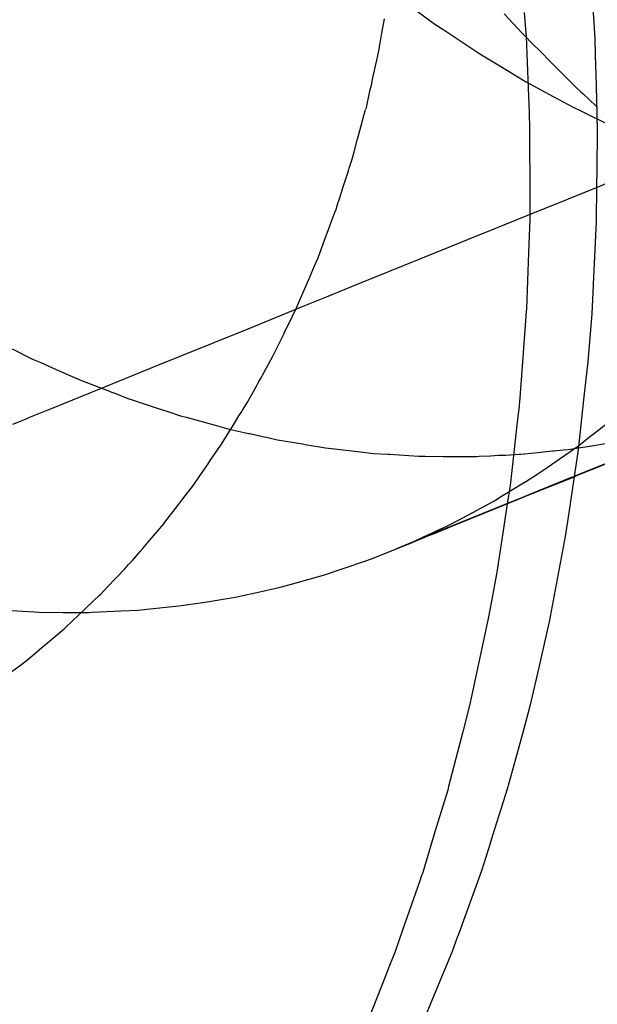
# Model space of a CAD drawing. Extents: x -702 to 138, y -1200 to -69.
# Drawn here: x -223 to -223, y -1048 to -1047 of the extents above; entities that cross this region are included whole.
import ezdxf

# ---------------------------------------------------------------- set-up
doc = ezdxf.new("R2010")
doc.units = 0
doc.header["$LTSCALE"] = 4
doc.linetypes.add('VW-01____', pattern=[2.116125, 1.058062, -1.058062])
doc.layers.add('__', color=7, linetype='CONTINUOUS')

# ---------------------------------------------------------------- blocks, each defined once
blk = doc.blocks.new('____-22')
at = {"layer": '__', "color": 4, "linetype": 'CONTINUOUS'}
for p, q in [((14.92031, -109.70772), (14.92066, -109.71317)), ((14.91338, -109.71053), (14.91354, -109.71265)), ((14.91354, -109.71265), (14.91357, -109.71297)), ((14.91357, -109.71297), (14.91378, -109.71833)), ((14.92066, -109.71317), (14.92071, -109.71491)), ((14.92071, -109.71491), (14.92079, -109.71806)), ((14.91378, -109.71833), (14.91388, -109.72088)), ((14.92079, -109.71806), (14.92091, -109.72264)), ((14.91388, -109.72088), (14.91394, -109.72245)), ((14.91394, -109.72245), (14.91395, -109.72966)), ((14.92091, -109.72264), (14.92087, -109.72682)), ((14.92087, -109.72682), (14.92085, -109.72834)), ((14.92085, -109.72834), (14.92081, -109.7321)), ((14.91395, -109.72966), (14.91395, -109.73116)), ((14.91395, -109.73182), (14.91383, -109.7353)), ((14.91395, -109.73116), (14.91395, -109.73182)), ((14.92081, -109.7321), (14.92049, -109.73854)), ((14.91383, -109.7353), (14.91362, -109.74108)), ((14.92048, -109.73867), (14.92034, -109.74156)), ((14.92049, -109.73854), (14.92048, -109.73867)), ((14.91362, -109.74108), (14.9136, -109.74135)), ((14.9136, -109.74135), (14.91322, -109.74655)), ((14.92034, -109.74156), (14.91994, -109.74652)), ((14.91322, -109.74655), (14.91294, -109.75023)), ((14.91994, -109.74652), (14.91971, -109.74863)), ((14.91971, -109.74863), (14.91951, -109.75046)), ((14.91294, -109.75023), (14.91281, -109.75143)), ((14.91951, -109.75046), (14.91895, -109.75559)), ((14.91273, -109.75215), (14.91192, -109.75927)), ((14.91281, -109.75143), (14.91273, -109.75215)), ((14.91895, -109.75559), (14.9185, -109.75859)), ((14.91192, -109.75927), (14.9116, -109.76139)), ((14.9185, -109.75859), (14.91798, -109.76211)), ((14.9116, -109.76139), (14.91131, -109.76326)), ((14.91798, -109.76211), (14.91762, -109.76453)), ((14.91131, -109.76326), (14.91055, -109.76821)), ((14.91762, -109.76453), (14.91689, -109.7684)), ((14.91055, -109.76821), (14.91, -109.77121)), ((14.91689, -109.7684), (14.91596, -109.77334)), ((14.91, -109.77121), (14.90967, -109.773)), ((14.90967, -109.773), (14.90943, -109.77412)), ((14.91593, -109.77348), (14.91489, -109.77804)), ((14.91596, -109.77334), (14.91593, -109.77348)), ((14.90943, -109.77412), (14.90798, -109.78086)), ((14.91489, -109.77804), (14.91397, -109.78203)), ((14.90798, -109.78086), (14.90774, -109.78196)), ((14.90774, -109.78196), (14.90704, -109.78469)), ((14.91397, -109.78203), (14.9133, -109.78451)), ((14.90704, -109.78469), (14.90558, -109.79032)), ((14.9133, -109.78451), (14.91248, -109.7875)), ((14.91248, -109.7875), (14.91164, -109.79058)), ((14.90549, -109.79069), (14.90418, -109.79499)), ((14.90558, -109.79032), (14.90549, -109.79069)), ((14.91164, -109.79058), (14.91016, -109.79526)), ((14.90418, -109.79499), (14.90291, -109.79917)), ((14.91016, -109.79526), (14.90969, -109.79675)), ((14.90969, -109.79675), (14.90897, -109.79901)), ((14.90897, -109.79901), (14.90652, -109.80573)), ((14.90261, -109.80005), (14.90087, -109.80503)), ((14.90277, -109.79958), (14.90261, -109.80005)), ((14.90291, -109.79917), (14.90277, -109.79958)), ((14.90087, -109.80503), (14.90003, -109.80743)), ((14.9065, -109.80579), (14.90595, -109.80731)), ((14.90652, -109.80573), (14.9065, -109.80579)), ((14.90003, -109.80743), (14.89957, -109.8086)), ((14.90595, -109.80731), (14.90293, -109.81459)), ((14.89957, -109.8086), (14.89904, -109.80994)), ((14.89904, -109.80994), (14.89685, -109.81546))]:
    blk.add_line(p, q, dxfattribs=at)
at = {"layer": '__', "color": 4, "linetype": 'VW-01____'}
for p, q in [((14.90418, -109.71175), (14.90234, -109.71041)), ((14.9113, -109.71065), (14.91316, -109.71265)), ((14.89894, -109.71117), (14.89867, -109.71266)), ((14.90508, -109.71235), (14.90418, -109.71175)), ((14.89867, -109.71266), (14.89845, -109.7139)), ((14.90786, -109.7142), (14.90508, -109.71235)), ((14.91316, -109.71265), (14.91319, -109.71268)), ((14.91319, -109.71268), (14.91333, -109.71284)), ((14.91333, -109.71284), (14.91348, -109.71298)), ((14.91348, -109.71298), (14.91357, -109.71308)), ((14.91357, -109.71308), (14.91407, -109.71358)), ((14.91407, -109.71358), (14.91519, -109.71469)), ((14.89841, -109.71414), (14.89823, -109.71512)), ((14.89843, -109.71398), (14.89841, -109.71414)), ((14.89845, -109.7139), (14.89843, -109.71398)), ((14.9088, -109.71483), (14.90786, -109.7142)), ((14.91068, -109.71595), (14.9088, -109.71483)), ((14.91519, -109.71469), (14.91592, -109.71543)), ((14.89823, -109.71512), (14.89775, -109.71727)), ((14.91592, -109.71543), (14.91716, -109.71667)), ((14.91352, -109.71766), (14.91068, -109.71595)), ((14.91716, -109.71667), (14.91788, -109.71739)), ((14.89771, -109.71745), (14.89758, -109.71802)), ((14.89775, -109.71727), (14.89771, -109.71745)), ((14.91355, -109.71768), (14.91352, -109.71766)), ((14.9164, -109.71922), (14.91355, -109.71768)), ((14.91788, -109.71739), (14.9187, -109.71821)), ((14.89744, -109.71863), (14.89703, -109.7205)), ((14.89758, -109.71802), (14.89744, -109.71863)), ((14.9187, -109.71821), (14.91923, -109.7187)), ((14.91923, -109.7187), (14.91946, -109.71892)), ((14.91845, -109.72033), (14.9164, -109.71922)), ((14.91946, -109.71892), (14.92004, -109.71946)), ((14.92004, -109.71946), (14.92085, -109.72021)), ((14.89653, -109.72231), (14.89702, -109.72052)), ((14.91931, -109.72074), (14.91845, -109.72033)), ((14.92226, -109.72216), (14.91931, -109.72074)), ((14.92085, -109.72021), (14.92093, -109.72029)), ((14.89619, -109.72357), (14.89653, -109.72231)), ((14.8958, -109.72501), (14.89616, -109.7237)), ((14.89616, -109.7237), (14.89619, -109.72357)), ((14.89534, -109.72657), (14.8956, -109.72576)), ((14.8956, -109.72576), (14.8958, -109.72501)), ((14.89471, -109.72851), (14.89525, -109.72685)), ((14.89525, -109.72685), (14.89534, -109.72657)), ((14.89425, -109.72995), (14.89471, -109.72851)), ((14.89421, -109.73008), (14.89425, -109.72995)), ((14.89337, -109.73243), (14.89389, -109.73105)), ((14.89389, -109.73105), (14.89394, -109.73092)), ((14.89394, -109.73092), (14.89421, -109.73008)), ((14.89293, -109.73363), (14.89316, -109.733)), ((14.89316, -109.733), (14.89337, -109.73243)), ((14.89229, -109.73532), (14.89293, -109.73363)), ((14.89159, -109.73705), (14.89203, -109.73603)), ((14.89203, -109.73603), (14.89205, -109.73598)), ((14.89205, -109.73598), (14.89229, -109.73532)), ((14.89123, -109.73789), (14.89159, -109.73705)), ((14.89076, -109.73897), (14.89112, -109.73813)), ((14.89112, -109.73813), (14.89123, -109.73789)), ((14.89001, -109.74072), (14.89076, -109.73897)), ((14.88945, -109.7419), (14.8899, -109.74098)), ((14.8899, -109.74098), (14.89001, -109.74072)), ((14.88863, -109.74357), (14.88945, -109.7419)), ((14.88805, -109.74477), (14.88858, -109.74367)), ((14.88858, -109.74367), (14.88863, -109.74357)), ((14.86058, -109.74521), (14.86267, -109.74625)), ((14.8875, -109.74589), (14.88805, -109.74477)), ((14.86267, -109.74625), (14.86285, -109.74632)), ((14.88656, -109.74759), (14.8875, -109.74589)), ((14.86285, -109.74632), (14.86353, -109.74662)), ((14.86353, -109.74662), (14.86512, -109.74732)), ((14.86512, -109.74732), (14.86536, -109.74742)), ((14.86536, -109.74742), (14.86652, -109.74793)), ((14.86652, -109.74793), (14.86771, -109.74846)), ((14.88595, -109.74869), (14.88618, -109.74828)), ((14.88618, -109.74828), (14.88656, -109.74759)), ((14.86771, -109.74846), (14.86952, -109.74915)), ((14.86952, -109.74915), (14.87061, -109.74957)), ((14.88503, -109.75037), (14.88576, -109.74904)), ((14.88576, -109.74904), (14.88595, -109.74869)), ((14.87061, -109.74957), (14.87082, -109.74965)), ((14.87082, -109.74965), (14.87117, -109.74978)), ((14.87117, -109.74978), (14.87251, -109.7503)), ((14.87251, -109.7503), (14.87284, -109.75042)), ((14.88491, -109.75059), (14.88503, -109.75037)), ((14.87284, -109.75042), (14.87551, -109.7513)), ((14.87551, -109.7513), (14.87652, -109.75163)), ((14.88433, -109.75152), (14.88491, -109.75059)), ((14.87652, -109.75163), (14.87792, -109.75209)), ((14.87792, -109.75209), (14.87851, -109.75225)), ((14.87851, -109.75225), (14.88151, -109.75307)), ((14.88339, -109.75304), (14.88396, -109.75211)), ((14.88396, -109.75211), (14.88426, -109.75164)), ((14.88426, -109.75164), (14.88433, -109.75152)), ((14.88151, -109.75307), (14.88223, -109.75327)), ((14.88216, -109.75503), (14.88339, -109.75304)), ((14.88223, -109.75327), (14.88294, -109.75347)), ((14.9205, -109.75398), (14.9225, -109.75243)), ((14.88294, -109.75347), (14.8845, -109.75381)), ((14.8845, -109.75381), (14.88496, -109.75391)), ((14.88496, -109.75391), (14.88508, -109.75394)), ((14.88508, -109.75394), (14.88638, -109.75423)), ((14.88638, -109.75423), (14.88659, -109.75427)), ((14.88659, -109.75427), (14.88707, -109.75438)), ((14.88707, -109.75438), (14.8875, -109.75448)), ((14.919, -109.75515), (14.92044, -109.75403)), ((14.92044, -109.75403), (14.9205, -109.75398)), ((14.88172, -109.75567), (14.88216, -109.75503)), ((14.8875, -109.75448), (14.88792, -109.75457)), ((14.8875, -109.75448), (14.88793, -109.75457)), ((14.88792, -109.75457), (14.8905, -109.755)), ((14.88793, -109.75457), (14.8905, -109.755)), ((14.8905, -109.755), (14.89078, -109.75505)), ((14.89078, -109.75505), (14.89288, -109.7554)), ((14.89288, -109.7554), (14.89349, -109.75547)), ((14.91791, -109.75556), (14.91879, -109.75542)), ((14.9186, -109.75545), (14.91873, -109.75536)), ((14.91873, -109.75536), (14.919, -109.75515)), ((14.91879, -109.75542), (14.91897, -109.7554)), ((14.91897, -109.7554), (14.92034, -109.75518)), ((14.92034, -109.75518), (14.92196, -109.75493)), ((14.88107, -109.75662), (14.88172, -109.75567)), ((14.89349, -109.75547), (14.89649, -109.75581)), ((14.89349, -109.75547), (14.89648, -109.75581)), ((14.89648, -109.75581), (14.89784, -109.75597)), ((14.89649, -109.75581), (14.89784, -109.75597)), ((14.89784, -109.75597), (14.89933, -109.75606)), ((14.89933, -109.75606), (14.89949, -109.75607)), ((14.89949, -109.75607), (14.90249, -109.75625)), ((14.90249, -109.75625), (14.90281, -109.75627)), ((14.90281, -109.75627), (14.90318, -109.75627)), ((14.90318, -109.75627), (14.90503, -109.75629)), ((14.90503, -109.75629), (14.90548, -109.75629)), ((14.90548, -109.75629), (14.90744, -109.7563)), ((14.90744, -109.7563), (14.90781, -109.75631)), ((14.90781, -109.75631), (14.90848, -109.75628)), ((14.90848, -109.75628), (14.90872, -109.75626)), ((14.90872, -109.75626), (14.90992, -109.75621)), ((14.90992, -109.75621), (14.91074, -109.75617)), ((14.91074, -109.75617), (14.91147, -109.75614)), ((14.91147, -109.75614), (14.91285, -109.75607)), ((14.91285, -109.75607), (14.91304, -109.75605)), ((14.91304, -109.75605), (14.91446, -109.75591)), ((14.91446, -109.75591), (14.91631, -109.75572)), ((14.91631, -109.75572), (14.9164, -109.75571)), ((14.9164, -109.75571), (14.91742, -109.75561)), ((14.91697, -109.75658), (14.91807, -109.75582)), ((14.91742, -109.75561), (14.91791, -109.75556)), ((14.91807, -109.75582), (14.9186, -109.75545)), ((14.8804, -109.7576), (14.88077, -109.75706)), ((14.88077, -109.75706), (14.88107, -109.75662)), ((14.91563, -109.7575), (14.91585, -109.75735)), ((14.91585, -109.75735), (14.91697, -109.75658)), ((14.91892, -109.75819), (14.92183, -109.757)), ((14.92182, -109.757), (14.91892, -109.75818)), ((14.91896, -109.7582), (14.9219, -109.75701)), ((14.87927, -109.75924), (14.87998, -109.7582)), ((14.87998, -109.7582), (14.8804, -109.7576)), ((14.91355, -109.75887), (14.91449, -109.75829)), ((14.91449, -109.75829), (14.91563, -109.7575)), ((14.91487, -109.75984), (14.91824, -109.75846)), ((14.91823, -109.75846), (14.91487, -109.75983)), ((14.91489, -109.75985), (14.91828, -109.75848)), ((14.91837, -109.75841), (14.91823, -109.75846)), ((14.91824, -109.75846), (14.91837, -109.75841)), ((14.91828, -109.75848), (14.91839, -109.75844)), ((14.91837, -109.75841), (14.91854, -109.75834)), ((14.91854, -109.75834), (14.91837, -109.75841)), ((14.91839, -109.75844), (14.91854, -109.75838)), ((14.91892, -109.75818), (14.91854, -109.75834)), ((14.91854, -109.75834), (14.91892, -109.75819)), ((14.91854, -109.75838), (14.91896, -109.7582)), ((14.87818, -109.76066), (14.87927, -109.75924)), ((14.91233, -109.75961), (14.91315, -109.75911)), ((14.91315, -109.75911), (14.91355, -109.75887)), ((14.91077, -109.76056), (14.91233, -109.75961)), ((14.91327, -109.76048), (14.91133, -109.76127)), ((14.91133, -109.76128), (14.91327, -109.76049)), ((14.91134, -109.76129), (14.91329, -109.7605)), ((14.91487, -109.75983), (14.91327, -109.76048)), ((14.91327, -109.76049), (14.91487, -109.75984)), ((14.91329, -109.7605), (14.91489, -109.75985)), ((14.87633, -109.76307), (14.87767, -109.76133)), ((14.87767, -109.76133), (14.87818, -109.76066)), ((14.91133, -109.76127), (14.90565, -109.76358)), ((14.90566, -109.76359), (14.91133, -109.76128)), ((14.90566, -109.76359), (14.91134, -109.76129)), ((14.90807, -109.76206), (14.91019, -109.76092)), ((14.91019, -109.76092), (14.91063, -109.76065)), ((14.91063, -109.76065), (14.91077, -109.76056)), ((14.90582, -109.76327), (14.90807, -109.76206)), ((14.87473, -109.76497), (14.87621, -109.76323)), ((14.87621, -109.76323), (14.87633, -109.76307)), ((14.90439, -109.76393), (14.90539, -109.76347)), ((14.90539, -109.76347), (14.90549, -109.76342)), ((14.90549, -109.76342), (14.90582, -109.76327)), ((14.90141, -109.76532), (14.90356, -109.76445)), ((14.90355, -109.76444), (14.90143, -109.7653)), ((14.90143, -109.76531), (14.90356, -109.76444)), ((14.90286, -109.76465), (14.9035, -109.76435)), ((14.9035, -109.76435), (14.90384, -109.76419)), ((14.90392, -109.76429), (14.90355, -109.76444)), ((14.90356, -109.76445), (14.90392, -109.7643)), ((14.90356, -109.76444), (14.90392, -109.7643)), ((14.90384, -109.76419), (14.90439, -109.76393)), ((14.90452, -109.76404), (14.90392, -109.76429)), ((14.90392, -109.7643), (14.90453, -109.76405)), ((14.90392, -109.7643), (14.90453, -109.76405)), ((14.90565, -109.76358), (14.90452, -109.76404)), ((14.90453, -109.76405), (14.90566, -109.76359)), ((14.90453, -109.76405), (14.90566, -109.76359)), ((14.87404, -109.76578), (14.87439, -109.76537)), ((14.87439, -109.76537), (14.87473, -109.76497)), ((14.90143, -109.7653), (14.90021, -109.7658)), ((14.90021, -109.7658), (14.90143, -109.76531)), ((14.90021, -109.7658), (14.90141, -109.76532)), ((14.90141, -109.76532), (14.90286, -109.76465)), ((14.87299, -109.76701), (14.87376, -109.7661)), ((14.87376, -109.7661), (14.87404, -109.76578)), ((14.89752, -109.76687), (14.90021, -109.7658)), ((14.87214, -109.7679), (14.87241, -109.76762)), ((14.87241, -109.76762), (14.87258, -109.76744)), ((14.87258, -109.76744), (14.87299, -109.76701)), ((14.8948, -109.76782), (14.89694, -109.7671)), ((14.89694, -109.7671), (14.89752, -109.76687)), ((14.87036, -109.76978), (14.87214, -109.7679)), ((14.89205, -109.76871), (14.89268, -109.76853)), ((14.89268, -109.76853), (14.8948, -109.76782)), ((14.88806, -109.76981), (14.88925, -109.76948)), ((14.88925, -109.76948), (14.89205, -109.76871)), ((14.86825, -109.77186), (14.86959, -109.77059)), ((14.86959, -109.77059), (14.86971, -109.77047)), ((14.86971, -109.77047), (14.87036, -109.76978)), ((14.88358, -109.77078), (14.88643, -109.77016)), ((14.88643, -109.77016), (14.88806, -109.76981)), ((14.87481, -109.77199), (14.87777, -109.77168)), ((14.87777, -109.77168), (14.87851, -109.7716)), ((14.87851, -109.7716), (14.88069, -109.77126)), ((14.88069, -109.77126), (14.88335, -109.77083)), ((14.88335, -109.77083), (14.88358, -109.77078)), ((14.85983, -109.77214), (14.86283, -109.77232)), ((14.86283, -109.77232), (14.86334, -109.77235)), ((14.86334, -109.77235), (14.86583, -109.77236)), ((14.86583, -109.77236), (14.86846, -109.77237)), ((14.86609, -109.7739), (14.8674, -109.77266)), ((14.8674, -109.77266), (14.86803, -109.77207)), ((14.86803, -109.77207), (14.86818, -109.77193)), ((14.86818, -109.77193), (14.86825, -109.77186)), ((14.86846, -109.77237), (14.86883, -109.77235)), ((14.86883, -109.77235), (14.87182, -109.77221)), ((14.87182, -109.77221), (14.87355, -109.77212)), ((14.87355, -109.77212), (14.87481, -109.77199)), ((14.86507, -109.77478), (14.86552, -109.7744)), ((14.86552, -109.7744), (14.86599, -109.774)), ((14.86599, -109.774), (14.86609, -109.7739)), ((14.86384, -109.77581), (14.86399, -109.77569)), ((14.86399, -109.77569), (14.86507, -109.77478)), ((14.86218, -109.77722), (14.86384, -109.77581)), ((14.86054, -109.77846), (14.86156, -109.77769)), ((14.86156, -109.77769), (14.86218, -109.77722))]:
    blk.add_line(p, q, dxfattribs=at)
at = {"layer": '__', "color": 1, "linetype": 'VW-01____'}
for p, q in [((14.91796, -109.72972), (14.92085, -109.72855)), ((14.92085, -109.72855), (14.92207, -109.72805)), ((14.91375, -109.73143), (14.91796, -109.72972)), ((14.90937, -109.7332), (14.91375, -109.73143)), ((14.90578, -109.73466), (14.90856, -109.73353)), ((14.90856, -109.73353), (14.90937, -109.7332)), ((14.90415, -109.73531), (14.90578, -109.73466)), ((14.89626, -109.73851), (14.90415, -109.73531)), ((14.893, -109.73983), (14.89626, -109.73851)), ((14.89077, -109.74074), (14.893, -109.73983)), ((14.8849, -109.74312), (14.89077, -109.74074)), ((14.8779, -109.74595), (14.8849, -109.74312)), ((14.87559, -109.74689), (14.8779, -109.74595)), ((14.87147, -109.74856), (14.87559, -109.74689)), ((14.86742, -109.7502), (14.87014, -109.7491)), ((14.87014, -109.7491), (14.87147, -109.74856)), ((14.86683, -109.75044), (14.86742, -109.7502)), ((14.86402, -109.75158), (14.86463, -109.75133)), ((14.86463, -109.75133), (14.86683, -109.75044)), ((14.86193, -109.75243), (14.8623, -109.75228)), ((14.8623, -109.75228), (14.86402, -109.75158)), ((14.86063, -109.75296), (14.86193, -109.75243))]:
    blk.add_line(p, q, dxfattribs=at)

msp = doc.modelspace()

# ---------------------------------------------------------------- block references
at = {"layer": '__', "color": 1, "xscale": 4, "yscale": 4, "zscale": 4}
msp.add_blockref('____-22', (-282.46951, -608.44306), dxfattribs=at)

doc.saveas('drawing.dxf')
